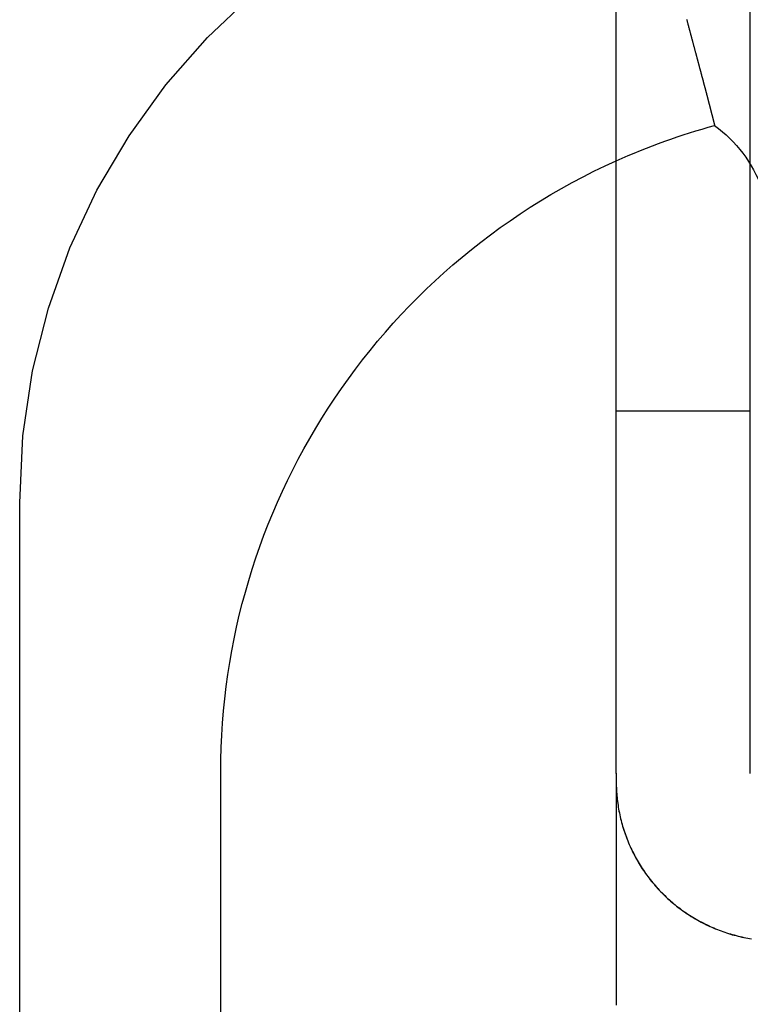
# Model space of a CAD drawing. Extents: x -59 to 285, y -226 to 335.
# Drawn here: x 266 to 272, y 107 to 115 of the extents above; entities that cross this region are included whole.
import ezdxf

# ---------------------------------------------------------------- set-up
doc = ezdxf.new("R2010")
doc.units = 0
doc.header["$LTSCALE"] = 20
doc.linetypes.add('VERDECKT', pattern=[9.525, 6.35, -3.175])
doc.layers.get('0').update_dxf_attribs({"linetype": 'CONTINUOUS'})
doc.layers.add('STEMPEL', color=3, linetype='CONTINUOUS')

# ---------------------------------------------------------------- blocks, each defined once
blk = doc.blocks.new('A$CC2F0D623')
at = {"color": 3, "linetype": 'CONTINUOUS', "extrusion": (-2e-16, 1, -2e-16)}
for p, q in [((53.9514, 108.9767), (53.9514, 220.7224)), ((51, 10.0437), (51, 108.9853))]:
    blk.add_line(p, q, dxfattribs=at)
at = {"color": 1, "linetype": 'VERDECKT', "extrusion": (-2e-16, 1, -2e-16)}
for p, q in [((54.9514, 108.9767), (54.9514, 220.7224)), ((54.9514, 111.6773), (53.9514, 111.6773)), ((49.5, 10.1092), (49.5, 110.9951))]:
    blk.add_line(p, q, dxfattribs=at)
at = {"color": 1}
blk.add_polyline3d([(54.4758, 114.602, 0), (54.4769, 114.598, 0), (54.4779, 114.594, 0), (54.479, 114.59, 0), (54.48, 114.586, 0), (54.481, 114.582, 0), (54.482, 114.579, 0), (54.4831, 114.575, 0), (54.4841, 114.571, 0), (54.4851, 114.567, 0), (54.4861, 114.563, 0), (54.4871, 114.56, 0), (54.4882, 114.556, 0), (54.4892, 114.552, 0), (54.4902, 114.548, 0), (54.4912, 114.544, 0), (54.4922, 114.541, 0), (54.4932, 114.537, 0), (54.4942, 114.533, 0), (54.4952, 114.53, 0), (54.4962, 114.526, 0), (54.4972, 114.522, 0), (54.4982, 114.518, 0), (54.4991, 114.515, 0), (54.5001, 114.511, 0), (54.5011, 114.507, 0), (54.5021, 114.504, 0), (54.5031, 114.5, 0), (54.504, 114.497, 0), (54.505, 114.493, 0), (54.506, 114.489, 0), (54.507, 114.486, 0), (54.5079, 114.482, 0), (54.5089, 114.478, 0), (54.5098, 114.475, 0), (54.5108, 114.471, 0), (54.5118, 114.468, 0), (54.5127, 114.464, 0), (54.5137, 114.461, 0), (54.5146, 114.457, 0), (54.5156, 114.454, 0), (54.5165, 114.45, 0), (54.5174, 114.447, 0), (54.5184, 114.443, 0), (54.5193, 114.44, 0), (54.5203, 114.436, 0), (54.5212, 114.433, 0), (54.5221, 114.429, 0), (54.523, 114.426, 0), (54.524, 114.422, 0), (54.5249, 114.419, 0), (54.5258, 114.415, 0), (54.5267, 114.412, 0), (54.5276, 114.408, 0), (54.5286, 114.405, 0), (54.5295, 114.402, 0), (54.5304, 114.398, 0), (54.5313, 114.395, 0), (54.5322, 114.392, 0), (54.5331, 114.388, 0), (54.534, 114.385, 0), (54.5349, 114.381, 0), (54.5358, 114.378, 0), (54.5367, 114.375, 0), (54.5375, 114.372, 0), (54.5384, 114.368, 0), (54.5393, 114.365, 0), (54.5402, 114.362, 0), (54.5411, 114.358, 0), (54.5419, 114.355, 0), (54.5428, 114.352, 0), (54.5437, 114.349, 0), (54.5446, 114.345, 0), (54.5454, 114.342, 0), (54.5463, 114.339, 0), (54.5472, 114.336, 0), (54.548, 114.332, 0), (54.5489, 114.329, 0), (54.5497, 114.326, 0), (54.5506, 114.323, 0), (54.5514, 114.32, 0), (54.5523, 114.317, 0), (54.5531, 114.313, 0), (54.5539, 114.31, 0), (54.5548, 114.307, 0), (54.5556, 114.304, 0), (54.5565, 114.301, 0), (54.5573, 114.298, 0), (54.5581, 114.295, 0), (54.5589, 114.292, 0), (54.5598, 114.288, 0), (54.5606, 114.285, 0), (54.5614, 114.282, 0), (54.5622, 114.279, 0), (54.563, 114.276, 0), (54.5638, 114.273, 0), (54.5647, 114.27, 0), (54.5655, 114.267, 0), (54.5663, 114.264, 0), (54.5671, 114.261, 0), (54.5679, 114.258, 0), (54.5687, 114.255, 0), (54.5694, 114.252, 0), (54.5702, 114.249, 0), (54.571, 114.246, 0), (54.5718, 114.243, 0), (54.5726, 114.24, 0), (54.5734, 114.238, 0), (54.5742, 114.235, 0), (54.5749, 114.232, 0), (54.5757, 114.229, 0), (54.5765, 114.226, 0), (54.5772, 114.223, 0), (54.578, 114.22, 0), (54.5788, 114.217, 0), (54.5795, 114.215, 0), (54.5803, 114.212, 0), (54.581, 114.209, 0), (54.5818, 114.206, 0), (54.5825, 114.203, 0), (54.5833, 114.2, 0), (54.584, 114.198, 0), (54.5848, 114.195, 0), (54.5855, 114.192, 0), (54.5862, 114.189, 0), (54.587, 114.187, 0), (54.5877, 114.184, 0), (54.5884, 114.181, 0), (54.5892, 114.178, 0), (54.5899, 114.176, 0), (54.5906, 114.173, 0), (54.5913, 114.17, 0), (54.592, 114.168, 0), (54.5928, 114.165, 0), (54.5935, 114.162, 0), (54.5942, 114.16, 0), (54.5949, 114.157, 0), (54.5956, 114.154, 0), (54.5963, 114.152, 0), (54.597, 114.149, 0), (54.5977, 114.146, 0), (54.5984, 114.144, 0), (54.599, 114.141, 0), (54.5997, 114.139, 0), (54.6004, 114.136, 0), (54.6011, 114.133, 0), (54.6018, 114.131, 0), (54.6025, 114.128, 0), (54.6031, 114.126, 0), (54.6038, 114.123, 0), (54.6045, 114.121, 0), (54.6051, 114.118, 0), (54.6058, 114.116, 0), (54.6065, 114.113, 0), (54.6071, 114.111, 0), (54.6078, 114.108, 0), (54.6084, 114.106, 0), (54.6091, 114.103, 0), (54.6097, 114.101, 0), (54.6104, 114.099, 0), (54.611, 114.096, 0), (54.6116, 114.094, 0), (54.6123, 114.091, 0), (54.6129, 114.089, 0), (54.6135, 114.087, 0), (54.6142, 114.084, 0), (54.6148, 114.082, 0), (54.6154, 114.079, 0), (54.616, 114.077, 0), (54.6166, 114.075, 0), (54.6173, 114.072, 0), (54.6179, 114.07, 0), (54.6185, 114.068, 0), (54.6191, 114.066, 0), (54.6197, 114.063, 0), (54.6203, 114.061, 0), (54.6209, 114.059, 0), (54.6215, 114.056, 0), (54.6221, 114.054, 0), (54.6227, 114.052, 0), (54.6233, 114.05, 0), (54.6238, 114.048, 0), (54.6244, 114.045, 0), (54.625, 114.043, 0), (54.6256, 114.041, 0), (54.6261, 114.039, 0), (54.6267, 114.037, 0), (54.6273, 114.034, 0), (54.6278, 114.032, 0), (54.6284, 114.03, 0), (54.629, 114.028, 0), (54.6295, 114.026, 0), (54.6301, 114.024, 0), (54.6306, 114.022, 0), (54.6312, 114.02, 0), (54.6317, 114.017, 0), (54.6323, 114.015, 0), (54.6328, 114.013, 0), (54.6333, 114.011, 0), (54.6339, 114.009, 0), (54.6344, 114.007, 0), (54.6349, 114.005, 0), (54.6355, 114.003, 0), (54.636, 114.001, 0), (54.6365, 113.999, 0), (54.637, 113.997, 0), (54.6375, 113.995, 0), (54.6381, 113.993, 0), (54.6386, 113.991, 0), (54.6391, 113.989, 0), (54.6396, 113.987, 0), (54.6401, 113.986, 0), (54.6406, 113.984, 0), (54.6411, 113.982, 0), (54.6416, 113.98, 0), (54.6421, 113.978, 0), (54.6425, 113.976, 0), (54.643, 113.974, 0), (54.6435, 113.972, 0), (54.644, 113.97, 0), (54.6445, 113.969, 0), (54.6449, 113.967, 0), (54.6454, 113.965, 0), (54.6459, 113.963, 0), (54.6463, 113.961, 0), (54.6468, 113.96, 0), (54.6473, 113.958, 0), (54.6477, 113.956, 0), (54.6482, 113.954, 0), (54.6486, 113.953, 0), (54.6491, 113.951, 0), (54.6495, 113.949, 0), (54.6499, 113.947, 0), (54.6504, 113.946, 0), (54.6508, 113.944, 0), (54.6513, 113.942, 0), (54.6517, 113.941, 0), (54.6521, 113.939, 0), (54.6525, 113.937, 0), (54.653, 113.936, 0), (54.6534, 113.934, 0), (54.6538, 113.932, 0), (54.6542, 113.931, 0), (54.6546, 113.929, 0), (54.655, 113.928, 0), (54.6554, 113.926, 0), (54.6558, 113.924, 0), (54.6562, 113.923, 0), (54.6566, 113.921, 0), (54.657, 113.92, 0), (54.6574, 113.918, 0), (54.6578, 113.917, 0), (54.6582, 113.915, 0), (54.6586, 113.914, 0), (54.6589, 113.912, 0), (54.6593, 113.911, 0), (54.6597, 113.909, 0), (54.6601, 113.908, 0), (54.6604, 113.906, 0), (54.6608, 113.905, 0), (54.6612, 113.904, 0), (54.6615, 113.902, 0), (54.6619, 113.901, 0), (54.6622, 113.899, 0), (54.6626, 113.898, 0), (54.6629, 113.897, 0), (54.6633, 113.895, 0), (54.6636, 113.894, 0), (54.664, 113.893, 0), (54.6643, 113.891, 0), (54.6646, 113.89, 0), (54.665, 113.889, 0), (54.6653, 113.887, 0), (54.6656, 113.886, 0), (54.666, 113.885, 0), (54.6663, 113.883, 0), (54.6666, 113.882, 0), (54.6669, 113.881, 0), (54.6672, 113.88, 0), (54.6675, 113.878, 0), (54.6678, 113.877, 0), (54.6682, 113.876, 0), (54.6685, 113.875, 0), (54.6688, 113.874, 0), (54.6691, 113.872, 0), (54.6693, 113.871, 0), (54.6696, 113.87, 0), (54.6699, 113.869, 0), (54.6702, 113.868, 0), (54.6705, 113.867, 0), (54.6708, 113.866, 0), (54.6711, 113.865, 0), (54.6713, 113.864, 0), (54.6716, 113.862, 0), (54.6719, 113.861, 0), (54.6721, 113.86, 0), (54.6724, 113.859, 0), (54.6727, 113.858, 0), (54.6729, 113.857, 0), (54.6732, 113.856, 0), (54.6734, 113.855, 0), (54.6737, 113.854, 0), (54.6739, 113.853, 0), (54.6742, 113.852, 0), (54.6744, 113.851, 0), (54.6747, 113.85, 0), (54.6749, 113.849, 0), (54.6751, 113.848, 0), (54.6754, 113.848, 0), (54.6756, 113.847, 0), (54.6758, 113.846, 0), (54.676, 113.845, 0), (54.6762, 113.844, 0), (54.6765, 113.843, 0), (54.6767, 113.842, 0), (54.6769, 113.841, 0), (54.6771, 113.841, 0), (54.6773, 113.84, 0), (54.6775, 113.839, 0), (54.6777, 113.838, 0), (54.6779, 113.837, 0), (54.6781, 113.837, 0), (54.6783, 113.836, 0), (54.6785, 113.835, 0), (54.6787, 113.834, 0), (54.6789, 113.834, 0), (54.679, 113.833, 0), (54.6792, 113.832, 0), (54.6794, 113.832, 0), (54.6796, 113.831, 0), (54.6797, 113.83, 0), (54.6799, 113.829, 0), (54.6801, 113.829, 0), (54.6802, 113.828, 0), (54.6804, 113.828, 0), (54.6806, 113.827, 0), (54.6807, 113.826, 0), (54.6809, 113.826, 0), (54.681, 113.825, 0), (54.6812, 113.825, 0), (54.6813, 113.824, 0), (54.6814, 113.823, 0), (54.6816, 113.823, 0), (54.6817, 113.822, 0), (54.6818, 113.822, 0), (54.682, 113.821, 0), (54.6821, 113.821, 0), (54.6822, 113.82, 0), (54.6824, 113.82, 0), (54.6825, 113.819, 0), (54.6826, 113.819, 0), (54.6827, 113.818, 0), (54.6828, 113.818, 0), (54.6829, 113.818, 0), (54.683, 113.817, 0), (54.6831, 113.817, 0), (54.6832, 113.816, 0), (54.6833, 113.816, 0), (54.6834, 113.816, 0), (54.6835, 113.815, 0), (54.6836, 113.815, 0), (54.6837, 113.814, 0), (54.6838, 113.814, 0), (54.6838, 113.814, 0), (54.6839, 113.814, 0), (54.684, 113.813, 0), (54.6841, 113.813, 0), (54.6841, 113.813, 0), (54.6842, 113.812, 0), (54.6843, 113.812, 0), (54.6843, 113.812, 0), (54.6844, 113.812, 0), (54.6844, 113.811, 0), (54.6845, 113.811, 0), (54.6846, 113.811, 0), (54.6846, 113.811, 0), (54.6846, 113.811, 0), (54.6847, 113.81, 0), (54.6847, 113.81, 0), (54.6848, 113.81, 0), (54.6848, 113.81, 0), (54.6848, 113.81, 0), (54.6849, 113.81, 0), (54.6849, 113.81, 0), (54.6849, 113.81, 0), (54.6849, 113.81, 0), (54.6849, 113.809, 0), (54.685, 113.809, 0), (54.685, 113.809, 0), (54.685, 113.809, 0), (54.685, 113.809, 0), (54.685, 113.809, 0), (54.685, 113.809, 0)], dxfattribs=at)
at = {"color": 3}
blk.add_polyline3d([(53.9514, 108.977, 0), (53.9514, 108.977, 0), (53.9514, 108.976, 0), (53.9514, 108.976, 0), (53.9514, 108.976, 0), (53.9514, 108.976, 0), (53.9514, 108.976, 0), (53.9514, 108.976, 0), (53.9514, 108.976, 0), (53.9514, 108.976, 0), (53.9514, 108.975, 0), (53.9514, 108.975, 0), (53.9514, 108.975, 0), (53.9514, 108.975, 0), (53.9514, 108.975, 0), (53.9514, 108.975, 0), (53.9514, 108.975, 0), (53.9514, 108.975, 0), (53.9514, 108.974, 0), (53.9514, 108.974, 0), (53.9514, 108.974, 0), (53.9514, 108.974, 0), (53.9514, 108.974, 0), (53.9514, 108.974, 0), (53.9514, 108.974, 0), (53.9514, 108.973, 0), (53.9514, 108.973, 0), (53.9514, 108.973, 0), (53.9514, 108.973, 0), (53.9514, 108.973, 0), (53.9514, 108.973, 0), (53.9514, 108.973, 0), (53.9514, 108.973, 0), (53.9514, 108.972, 0), (53.9514, 108.972, 0), (53.9514, 108.972, 0), (53.9514, 108.972, 0), (53.9514, 108.972, 0), (53.9514, 108.972, 0), (53.9514, 108.972, 0), (53.9514, 108.972, 0), (53.9514, 108.971, 0), (53.9514, 108.971, 0), (53.9514, 108.971, 0), (53.9514, 108.971, 0), (53.9514, 108.971, 0), (53.9514, 108.971, 0), (53.9514, 108.971, 0), (53.9514, 108.971, 0), (53.9514, 108.97, 0), (53.9514, 108.97, 0), (53.9514, 108.97, 0), (53.9514, 108.97, 0), (53.9514, 108.97, 0), (53.9514, 108.97, 0), (53.9514, 108.97, 0), (53.9514, 108.97, 0), (53.9514, 108.969, 0), (53.9514, 108.969, 0), (53.9514, 108.969, 0), (53.9514, 108.969, 0), (53.9514, 108.969, 0), (53.9514, 108.969, 0), (53.9514, 108.969, 0), (53.9514, 108.969, 0), (53.9514, 108.968, 0), (53.9514, 108.968, 0), (53.9514, 108.968, 0), (53.9514, 108.968, 0), (53.9514, 108.968, 0), (53.9514, 108.968, 0), (53.9514, 108.968, 0), (53.9514, 108.968, 0), (53.9514, 108.967, 0), (53.9514, 108.967, 0), (53.9514, 108.967, 0), (53.9514, 108.967, 0), (53.9514, 108.967, 0), (53.9514, 108.967, 0), (53.9514, 108.967, 0), (53.9514, 108.967, 0), (53.9514, 108.966, 0), (53.9514, 108.966, 0), (53.9514, 108.966, 0), (53.9514, 108.966, 0), (53.9514, 108.966, 0), (53.9514, 108.966, 0), (53.9514, 108.966, 0), (53.9514, 108.965, 0), (53.9514, 108.965, 0), (53.9514, 108.965, 0), (53.9514, 108.965, 0), (53.9514, 108.965, 0), (53.9514, 108.965, 0), (53.9514, 108.965, 0), (53.9514, 108.965, 0), (53.9514, 108.964, 0), (53.9514, 108.964, 0), (53.9514, 108.964, 0), (53.9514, 108.964, 0), (53.9514, 108.964, 0), (53.9514, 108.964, 0), (53.9514, 108.964, 0), (53.9514, 108.964, 0), (53.9514, 108.963, 0), (53.9514, 108.963, 0), (53.9514, 108.963, 0), (53.9514, 108.963, 0), (53.9514, 108.963, 0), (53.9514, 108.963, 0), (53.9514, 108.963, 0), (53.9514, 108.963, 0), (53.9514, 108.962, 0), (53.9514, 108.962, 0), (53.9514, 108.962, 0), (53.9514, 108.962, 0), (53.9514, 108.962, 0), (53.9514, 108.962, 0), (53.9514, 108.962, 0), (53.9514, 108.962, 0), (53.9514, 108.961, 0), (53.9514, 108.961, 0), (53.9514, 108.961, 0), (53.9514, 108.961, 0), (53.9514, 108.961, 0), (53.9514, 108.961, 0), (53.9514, 108.961, 0), (53.9514, 108.961, 0), (53.9514, 108.96, 0), (53.9514, 108.96, 0), (53.9514, 108.96, 0), (53.9514, 108.96, 0), (53.9514, 108.96, 0), (53.9514, 108.96, 0), (53.9514, 108.96, 0), (53.9514, 108.96, 0), (53.9514, 108.959, 0), (53.9514, 108.959, 0), (53.9514, 108.959, 0), (53.9514, 108.959, 0), (53.9514, 108.959, 0), (53.9514, 108.959, 0), (53.9514, 108.959, 0), (53.9514, 108.959, 0), (53.9514, 108.958, 0), (53.9514, 108.958, 0), (53.9514, 108.958, 0), (53.9514, 108.958, 0), (53.9514, 108.958, 0), (53.9514, 108.958, 0), (53.9514, 108.958, 0), (53.9514, 108.957, 0), (53.9514, 108.957, 0), (53.9514, 108.957, 0), (53.9514, 108.957, 0), (53.9514, 108.957, 0), (53.9514, 108.957, 0), (53.9514, 108.957, 0), (53.9514, 108.957, 0), (53.9514, 108.956, 0), (53.9514, 108.956, 0), (53.9514, 108.956, 0), (53.9514, 108.956, 0), (53.9514, 108.956, 0), (53.9514, 108.956, 0), (53.9514, 108.956, 0), (53.9514, 108.956, 0), (53.9514, 108.955, 0), (53.9514, 108.955, 0), (53.9514, 108.955, 0), (53.9514, 108.955, 0), (53.9514, 108.955, 0), (53.9514, 108.955, 0), (53.9514, 108.955, 0), (53.9514, 108.955, 0), (53.9514, 108.954, 0), (53.9514, 108.954, 0), (53.9514, 108.954, 0), (53.9514, 108.954, 0), (53.9514, 108.952, 0), (53.9514, 108.95, 0), (53.9514, 108.948, 0), (53.9514, 108.946, 0), (53.9514, 108.943, 0), (53.9514, 108.941, 0), (53.9514, 108.939, 0), (53.9514, 108.937, 0), (53.9514, 108.934, 0), (53.9514, 108.932, 0), (53.9514, 108.929, 0), (53.9514, 108.926, 0), (53.9514, 108.924, 0), (53.9514, 108.921, 0), (53.9514, 108.918, 0), (53.9514, 108.915, 0), (53.9514, 108.912, 0), (53.9514, 108.909, 0), (53.9514, 108.906, 0), (53.9514, 108.903, 0), (53.9514, 108.9, 0), (53.9514, 108.897, 0), (53.9514, 108.893, 0), (53.9514, 108.89, 0), (53.9514, 108.886, 0), (53.9514, 108.883, 0), (53.9514, 108.879, 0), (53.9514, 108.876, 0), (53.9514, 108.872, 0), (53.9514, 108.868, 0), (53.9514, 108.864, 0), (53.9514, 108.86, 0), (53.9514, 108.856, 0), (53.9514, 108.852, 0), (53.9514, 108.848, 0), (53.9514, 108.844, 0), (53.9514, 108.84, 0), (53.9514, 108.835, 0), (53.9514, 108.831, 0), (53.9514, 108.826, 0), (53.9514, 108.822, 0), (53.9514, 108.817, 0), (53.9514, 108.813, 0), (53.9514, 108.808, 0), (53.9514, 108.803, 0), (53.9514, 108.798, 0), (53.9514, 108.793, 0), (53.9514, 108.788, 0), (53.9514, 108.783, 0), (53.9514, 108.778, 0), (53.9514, 108.773, 0), (53.9514, 108.767, 0), (53.9514, 108.762, 0), (53.9514, 108.757, 0), (53.9514, 108.751, 0), (53.9514, 108.745, 0), (53.9514, 108.74, 0), (53.9514, 108.734, 0), (53.9514, 108.728, 0), (53.9514, 108.722, 0), (53.9514, 108.717, 0), (53.9514, 108.711, 0), (53.9514, 108.705, 0), (53.9514, 108.698, 0), (53.9514, 108.692, 0), (53.9514, 108.686, 0), (53.9514, 108.68, 0), (53.9514, 108.673, 0), (53.9514, 108.667, 0), (53.9514, 108.66, 0), (53.9514, 108.654, 0), (53.9514, 108.647, 0), (53.9514, 108.64, 0), (53.9514, 108.633, 0), (53.9514, 108.626, 0), (53.9514, 108.619, 0), (53.9514, 108.612, 0), (53.9514, 108.605, 0), (53.9514, 108.598, 0), (53.9514, 108.591, 0), (53.9514, 108.584, 0), (53.9514, 108.576, 0), (53.9514, 108.569, 0), (53.9514, 108.562, 0), (53.9514, 108.554, 0), (53.9514, 108.546, 0), (53.9514, 108.539, 0), (53.9514, 108.531, 0), (53.9514, 108.523, 0), (53.9514, 108.515, 0), (53.9514, 108.507, 0), (53.9514, 108.499, 0), (53.9514, 108.491, 0), (53.9514, 108.483, 0), (53.9514, 108.475, 0), (53.9514, 108.467, 0), (53.9514, 108.459, 0), (53.9514, 108.45, 0), (53.9514, 108.442, 0), (53.9514, 108.433, 0), (53.9514, 108.425, 0), (53.9514, 108.416, 0), (53.9514, 108.408, 0), (53.9514, 108.399, 0), (53.9514, 108.39, 0), (53.9514, 108.381, 0), (53.9514, 108.373, 0), (53.9514, 108.364, 0), (53.9514, 108.355, 0), (53.9514, 108.346, 0), (53.9514, 108.336, 0), (53.9514, 108.327, 0), (53.9514, 108.318, 0), (53.9514, 108.309, 0), (53.9514, 108.299, 0), (53.9514, 108.29, 0), (53.9514, 108.281, 0), (53.9514, 108.271, 0), (53.9514, 108.262, 0), (53.9514, 108.252, 0), (53.9514, 108.242, 0), (53.9514, 108.233, 0), (53.9514, 108.223, 0), (53.9514, 108.213, 0), (53.9514, 108.203, 0), (53.9514, 108.193, 0), (53.9514, 108.183, 0), (53.9514, 108.173, 0), (53.9514, 108.163, 0), (53.9514, 108.153, 0), (53.9514, 108.143, 0), (53.9514, 108.133, 0), (53.9514, 108.123, 0), (53.9514, 108.112, 0), (53.9514, 108.102, 0), (53.9514, 108.092, 0), (53.9514, 108.081, 0), (53.9514, 108.071, 0), (53.9514, 108.06, 0), (53.9514, 108.05, 0), (53.9514, 108.039, 0), (53.9514, 108.029, 0), (53.9514, 108.018, 0), (53.9514, 108.007, 0), (53.9514, 107.997, 0), (53.9514, 107.986, 0), (53.9514, 107.975, 0), (53.9514, 107.964, 0), (53.9514, 107.953, 0), (53.9514, 107.943, 0), (53.9514, 107.932, 0), (53.9514, 107.921, 0), (53.9514, 107.91, 0), (53.9514, 107.899, 0), (53.9514, 107.888, 0), (53.9514, 107.876, 0), (53.9514, 107.865, 0), (53.9514, 107.854, 0), (53.9514, 107.843, 0), (53.9514, 107.832, 0), (53.9514, 107.82, 0), (53.9514, 107.809, 0), (53.9514, 107.798, 0), (53.9514, 107.787, 0), (53.9514, 107.775, 0), (53.9514, 107.764, 0), (53.9514, 107.752, 0), (53.9514, 107.741, 0), (53.9514, 107.73, 0), (53.9514, 107.718, 0), (53.9514, 107.707, 0), (53.9514, 107.695, 0), (53.9514, 107.683, 0), (53.9514, 107.672, 0), (53.9514, 107.66, 0), (53.9514, 107.649, 0), (53.9514, 107.637, 0), (53.9514, 107.625, 0), (53.9514, 107.614, 0), (53.9514, 107.602, 0), (53.9514, 107.59, 0), (53.9514, 107.579, 0), (53.9514, 107.567, 0), (53.9514, 107.555, 0), (53.9514, 107.543, 0), (53.9514, 107.532, 0), (53.9514, 107.52, 0), (53.9514, 107.508, 0), (53.9514, 107.496, 0), (53.9514, 107.485, 0), (53.9514, 107.473, 0), (53.9514, 107.461, 0), (53.9514, 107.449, 0), (53.9514, 107.437, 0), (53.9514, 107.425, 0), (53.9514, 107.413, 0), (53.9514, 107.402, 0), (53.9514, 107.39, 0), (53.9514, 107.378, 0), (53.9514, 107.366, 0), (53.9514, 107.354, 0), (53.9514, 107.342, 0), (53.9514, 107.33, 0), (53.9514, 107.318, 0), (53.9514, 107.307, 0), (53.9514, 107.295, 0), (53.9514, 107.283, 0), (53.9514, 107.271, 0), (53.9514, 107.259, 0), (53.9514, 107.247, 0)], dxfattribs=at)
at = {"color": 1, "linetype": 'VERDECKT'}
for points in [[(53.9514, 108.913, 0), (53.9514, 108.898, 0), (53.9517, 108.883, 0), (53.9522, 108.869, 0), (53.9528, 108.854, 0), (53.9536, 108.84, 0), (53.9546, 108.825, 0), (53.9558, 108.811, 0), (53.9571, 108.796, 0), (53.9587, 108.782, 0), (53.9604, 108.768, 0), (53.9623, 108.753, 0), (53.9643, 108.739, 0), (53.9666, 108.724, 0), (53.969, 108.71, 0), (53.9716, 108.696, 0), (53.9744, 108.681, 0), (53.9774, 108.667, 0), (53.9805, 108.653, 0), (53.9838, 108.639, 0), (53.9873, 108.625, 0), (53.991, 108.611, 0), (53.9948, 108.597, 0), (53.9988, 108.583, 0), (54.003, 108.569, 0), (54.0074, 108.555, 0), (54.0119, 108.541, 0), (54.0166, 108.527, 0), (54.0215, 108.513, 0), (54.0265, 108.5, 0), (54.0318, 108.486, 0), (54.0371, 108.473, 0), (54.0427, 108.459, 0), (54.0484, 108.446, 0), (54.0543, 108.432, 0), (54.0604, 108.419, 0), (54.0666, 108.406, 0), (54.0729, 108.393, 0), (54.0795, 108.38, 0), (54.0862, 108.367, 0), (54.0931, 108.354, 0), (54.1001, 108.341, 0), (54.1073, 108.329, 0), (54.1146, 108.316, 0), (54.1221, 108.303, 0), (54.1297, 108.291, 0), (54.1375, 108.279, 0), (54.1455, 108.266, 0), (54.1536, 108.254, 0), (54.1618, 108.242, 0), (54.1703, 108.23, 0), (54.1788, 108.218, 0), (54.1875, 108.207, 0), (54.1964, 108.195, 0), (54.2053, 108.184, 0), (54.2145, 108.172, 0), (54.2237, 108.161, 0), (54.2332, 108.15, 0), (54.2427, 108.139, 0), (54.2524, 108.128, 0), (54.2622, 108.117, 0), (54.2722, 108.106, 0), (54.2823, 108.096, 0), (54.2925, 108.085, 0), (54.3028, 108.075, 0), (54.3133, 108.065, 0), (54.3239, 108.054, 0), (54.3346, 108.044, 0), (54.3455, 108.035, 0), (54.3565, 108.025, 0), (54.3675, 108.015, 0), (54.3788, 108.006, 0), (54.3901, 107.997, 0), (54.4015, 107.987, 0), (54.4131, 107.978, 0), (54.4247, 107.97, 0), (54.4365, 107.961, 0), (54.4484, 107.952, 0), (54.4604, 107.944, 0), (54.4725, 107.936, 0), (54.4847, 107.927, 0), (54.497, 107.919, 0), (54.5094, 107.912, 0), (54.5218, 107.904, 0), (54.5344, 107.896, 0), (54.5471, 107.889, 0), (54.5599, 107.882, 0), (54.5727, 107.875, 0), (54.5857, 107.868, 0), (54.5987, 107.861, 0), (54.6118, 107.854, 0), (54.625, 107.848, 0), (54.6383, 107.841, 0), (54.6516, 107.835, 0), (54.6651, 107.829, 0), (54.6786, 107.824, 0), (54.6921, 107.818, 0), (54.7058, 107.812, 0), (54.7195, 107.807, 0), (54.7333, 107.802, 0), (54.7471, 107.797, 0), (54.761, 107.792, 0), (54.7749, 107.787, 0), (54.7889, 107.783, 0), (54.803, 107.779, 0), (54.8171, 107.775, 0), (54.8313, 107.771, 0), (54.8455, 107.767, 0), (54.8598, 107.763, 0), (54.8741, 107.76, 0), (54.8884, 107.756, 0), (54.9028, 107.753, 0), (54.9172, 107.75, 0), (54.9317, 107.748, 0), (54.9462, 107.745, 0), (54.9607, 107.743, 0)], [(53.9514, 108.912, 0), (53.9514, 108.897, 0), (53.9517, 108.883, 0), (53.9522, 108.868, 0), (53.9528, 108.854, 0), (53.9536, 108.839, 0), (53.9546, 108.825, 0), (53.9558, 108.81, 0), (53.9571, 108.796, 0), (53.9587, 108.781, 0), (53.9604, 108.767, 0), (53.9623, 108.752, 0), (53.9643, 108.738, 0), (53.9666, 108.724, 0), (53.969, 108.709, 0), (53.9716, 108.695, 0), (53.9744, 108.681, 0), (53.9774, 108.666, 0), (53.9805, 108.652, 0), (53.9838, 108.638, 0), (53.9873, 108.624, 0), (53.991, 108.61, 0), (53.9948, 108.596, 0), (53.9988, 108.582, 0), (54.003, 108.568, 0), (54.0074, 108.554, 0), (54.0119, 108.54, 0), (54.0166, 108.526, 0), (54.0215, 108.513, 0), (54.0265, 108.499, 0), (54.0318, 108.485, 0), (54.0371, 108.472, 0), (54.0427, 108.458, 0), (54.0484, 108.445, 0), (54.0543, 108.432, 0), (54.0604, 108.418, 0), (54.0666, 108.405, 0), (54.0729, 108.392, 0), (54.0795, 108.379, 0), (54.0862, 108.366, 0), (54.0931, 108.353, 0), (54.1001, 108.34, 0), (54.1073, 108.328, 0), (54.1146, 108.315, 0), (54.1221, 108.302, 0), (54.1297, 108.29, 0), (54.1375, 108.278, 0), (54.1455, 108.265, 0), (54.1536, 108.253, 0), (54.1618, 108.241, 0), (54.1703, 108.229, 0), (54.1788, 108.218, 0), (54.1875, 108.206, 0), (54.1964, 108.194, 0), (54.2053, 108.183, 0), (54.2145, 108.171, 0), (54.2237, 108.16, 0), (54.2332, 108.149, 0), (54.2427, 108.138, 0), (54.2524, 108.127, 0), (54.2622, 108.116, 0), (54.2722, 108.105, 0), (54.2823, 108.095, 0), (54.2925, 108.084, 0), (54.3028, 108.074, 0), (54.3133, 108.064, 0), (54.3239, 108.053, 0), (54.3346, 108.043, 0), (54.3455, 108.034, 0), (54.3565, 108.024, 0), (54.3675, 108.014, 0), (54.3788, 108.005, 0), (54.3901, 107.996, 0), (54.4015, 107.986, 0), (54.4131, 107.977, 0), (54.4247, 107.969, 0), (54.4365, 107.96, 0), (54.4484, 107.951, 0), (54.4604, 107.943, 0), (54.4725, 107.934, 0), (54.4847, 107.926, 0), (54.497, 107.918, 0), (54.5094, 107.91, 0), (54.5218, 107.903, 0), (54.5344, 107.895, 0), (54.5471, 107.888, 0), (54.5599, 107.881, 0), (54.5727, 107.873, 0), (54.5857, 107.867, 0), (54.5987, 107.86, 0), (54.6118, 107.853, 0), (54.625, 107.847, 0), (54.6383, 107.84, 0), (54.6516, 107.834, 0), (54.6651, 107.828, 0), (54.6786, 107.822, 0), (54.6921, 107.817, 0), (54.7058, 107.811, 0), (54.7195, 107.806, 0), (54.7333, 107.801, 0), (54.7471, 107.796, 0), (54.761, 107.791, 0), (54.7749, 107.786, 0), (54.7889, 107.782, 0), (54.803, 107.778, 0), (54.8171, 107.773, 0), (54.8313, 107.77, 0), (54.8455, 107.766, 0), (54.8598, 107.762, 0), (54.8741, 107.759, 0), (54.8884, 107.755, 0), (54.9028, 107.752, 0), (54.9172, 107.749, 0), (54.9317, 107.747, 0), (54.9462, 107.744, 0), (54.9607, 107.742, 0)]]:
    blk.add_polyline3d(points, dxfattribs=at)
at = {"color": 1, "linetype": 'VERDECKT', "extrusion": (0, -2e-16, -1)}
for centre, radius, start, end in [((-54.5, 110.9951), 5, 0, 87.92196), ((-54.0975, 113), 3, 94.2276, 160), ((-56, 108.9853), 5, 65.8122, 74.75179), ((-54.0975, 113), 1, 125.97654, 160)]:
    blk.add_arc(centre, radius, start, end, dxfattribs=at)
at = {"color": 3, "linetype": 'CONTINUOUS', "extrusion": (0, -2e-16, -1)}
blk.add_arc((-56, 108.9853), 5, 0, 65.8122, dxfattribs=at)

msp = doc.modelspace()

# ---------------------------------------------------------------- block references
at = {"layer": 'STEMPEL'}
msp.add_blockref('A$CC2F0D623', (217, 0), dxfattribs=at)

doc.saveas('drawing.dxf')
